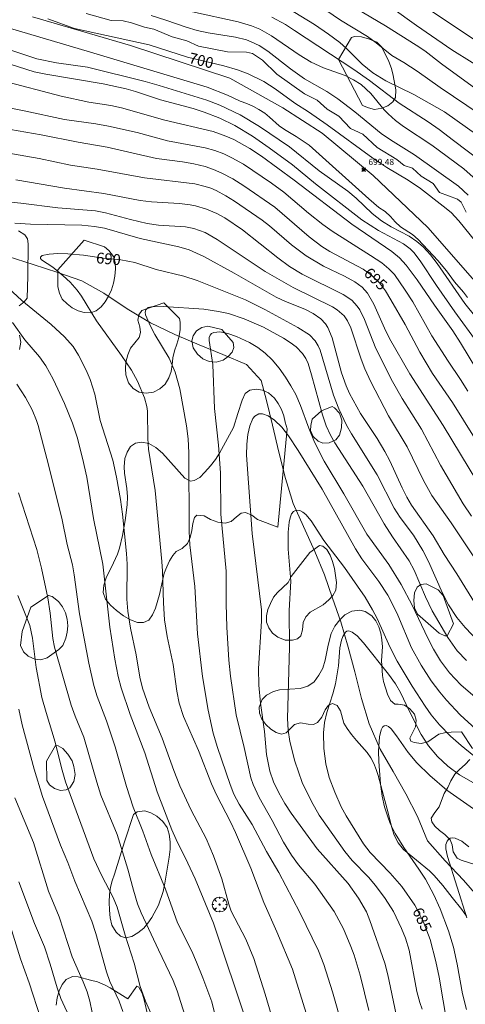
# Model space of a CAD drawing. Units: millimetres. Extents: x 420000 to 421003, y 4488499 to 4489002.
# Drawn here: x 420492 to 420564, y 4488633 to 4488792 of the extents above; entities that cross this region are included whole.
import ezdxf

# ---------------------------------------------------------------- set-up
doc = ezdxf.new("R2010")
doc.units = ezdxf.units.MM
doc.header["$MEASUREMENT"] = 0
doc.layers.get('0').update_dxf_attribs({"lineweight": 9})
for name, color, linetype, lineweight in [('f030026l_camino', 50, 'Continuous', 9), ('f040012l_corrientenatural', 150, 'Continuous', 9), ('f050002l_curvanivel_cgn', 23, 'Continuous', 9), ('f050002l_curvanivel_mae', 213, 'Continuous', 9), ('f050008p_puntocotaterreno', 7, 'Continuous', 9), ('f060140s_arboladourbano', 92, 'Continuous', 9), ('f061013p_arbol', 91, 'Continuous', 9)]:
    doc.layers.add(name, color=color, linetype=linetype, lineweight=lineweight)
doc.styles.get("Standard").update_dxf_attribs({"font": 'arial.ttf'})
doc.styles.add('Style-s7210005_h', font='txt')

# ---------------------------------------------------------------- blocks, each defined once
blk = doc.blocks.new('punto_cota')
at = {"layer": 'f050008p_puntocotaterreno'}
for points in [[(0, 0), (-0.28, 0.28)], [(0, 0), (-0.28, -0.28)], [(0, 0), (0.28, 0.28)], [(0, 0), (0.28, -0.28)]]:
    blk.add_lwpolyline(points, dxfattribs=at)
blk.add_circle((0, 0), 0.25, dxfattribs=at)
blk = doc.blocks.new('arbol')
at = {"color": 0, "linetype": 'Continuous', "lineweight": 0, "flags": 128}
for points in [[(0.96, 0.01), (1.2, 0.04), (1.13, 0.47), (0.89, 0.8), (0.53, 0.53), (0.82, 0.88), (0.48, 1.1), (0.05, 1.18), (0.01, 0.96), (-0.05, 1.18), (-0.48, 1.1), (-0.82, 0.88), (-0.5, 0.53), (-0.86, 0.8), (-1.1, 0.47), (-1.19, 0.04), (-0.94, 0.01)], [(-0.94, 0.01), (-1.19, -0.05), (-1.1, -0.48), (-0.86, -0.8), (-0.5, -0.5), (-0.82, -0.88), (-0.48, -1.12)], [(-0.48, -1.12), (-0.05, -1.19), (0.01, -0.94), (0.05, -1.19), (0.48, -1.12), (0.82, -0.88), (0.53, -0.5), (0.89, -0.8), (1.13, -0.48), (1.2, -0.05), (0.96, 0.01)]]:
    blk.add_lwpolyline(points, dxfattribs=at)
at = {"color": 0, "linetype": 'Continuous', "lineweight": 0, "extrusion": (0, 0, -1)}
for start, end in [(180.0229, 7.5946), (7.2233, 180.0229)]:
    blk.add_arc((0, 0), 0.104, start, end, dxfattribs=at)

msp = doc.modelspace()

# ---------------------------------------------------------------- linework, layer by layer
at = {"layer": 'f030026l_camino'}
for points in [[(420484.04, 4488792.78, 0), (420502.84, 4488787.22, 0), (420522.19, 4488781.41, 0), (420525.5, 4488780.1, 0), (420527.55, 4488779.17, 0), (420528.63, 4488778.78, 0), (420529.69, 4488778.3, 0), (420530.56, 4488777.8, 0), (420531.5, 4488777.2, 0), (420532.29, 4488776.56, 0), (420533.82, 4488775.19, 0), (420534.69, 4488774.56, 0), (420536.59, 4488773.43, 0), (420538.7, 4488772.07, 0), (420548.29, 4488763.37, 0), (420549.95, 4488761.96, 0), (420550.97, 4488761.33, 0), (420551.79, 4488760.54, 0), (420552.58, 4488759.65, 0), (420553.45, 4488758.86, 0), (420555.37, 4488757.64, 0), (420556.29, 4488756.84, 0), (420559.47, 4488753.41, 0), (420560.85, 4488751.77, 0), (420562.16, 4488749.97, 0), (420563.63, 4488748.3, 0), (420564.28, 4488747.47, 0)], [(420493.96, 4488792.78, 0), (420509.8, 4488788.16, 0), (420525.86, 4488782.85, 0), (420534.42, 4488778.1, 0), (420540.79, 4488773.96, 0), (420549.04, 4488767.14, 0), (420557.83, 4488758.75, 0), (420566.94, 4488748.38, 0), (420584.71, 4488722.03, 0), (420595.07, 4488708.58, 0), (420608.24, 4488695.91, 0), (420616.13, 4488688.61, 0), (420616.13, 4488688.61, 0)]]:
    msp.add_polyline3d(points, dxfattribs=at)
at = {"layer": 'f040012l_corrientenatural'}
msp.add_polyline3d([(420490.04, 4488754.08, 688.17), (420494.11, 4488752.79, 687.76), (420498.05, 4488751.5, 687.56), (420501.93, 4488750.13, 687.56), (420505.5, 4488748.18, 687.56), (420509.29, 4488745.64, 687.56), (420513.07, 4488743.37, 686.95), (420516.97, 4488741.49, 686.85), (420520.92, 4488739.8, 686.85), (420524.74, 4488738.24, 686.34), (420528.56, 4488736.62, 686.14), (420530.92, 4488734.04, 686.04), (420531.81, 4488730.82, 685.94), (420532.73, 4488726.82, 685.84), (420533.78, 4488722.51, 685.53), (420534.84, 4488718.26, 685.23), (420536.08, 4488714.21, 685.02), (420537.76, 4488710.5, 685.02), (420539.59, 4488706.47, 685.02), (420541.14, 4488702.69, 684.42), (420542.44, 4488698.9, 684.11), (420543.81, 4488695.12, 684.21), (420544.98, 4488691, 683.6), (420546.03, 4488687.01, 683.3), (420547.15, 4488682.7, 683.3), (420548.39, 4488678.65, 683.1), (420550.15, 4488674.55, 683), (420552.23, 4488670.92, 682.29), (420554.3, 4488667.35, 681.88), (420556.18, 4488663.65, 681.88), (420557.8, 4488659.74, 681.68), (420560.64, 4488656.53, 681.17), (420563.6, 4488653.38, 681.07), (420566.44, 4488650.1, 680.87)], dxfattribs=at)
at = {"layer": 'f050002l_curvanivel_cgn'}
for points in [[(420567.51, 4488787.64, 709), (420555.31, 4488795.82, 709)], [(420539.16, 4488795.34, 706), (420543.74, 4488792.24, 706), (420548.08, 4488789.6, 706), (420549.49, 4488788.58, 706), (420552.02, 4488786.55, 706), (420553.96, 4488785.41, 706), (420556.14, 4488784, 706), (420559.86, 4488781.35, 706), (420568.45, 4488775.53, 706)], [(420544.18, 4488795.34, 707), (420551.02, 4488791.34, 707), (420555.95, 4488788.21, 707), (420557.34, 4488787.27, 707), (420560.06, 4488785.18, 707), (420567.36, 4488779.87, 707)], [(420552.05, 4488794.22, 708), (420556.01, 4488791.36, 708), (420561.74, 4488787.42, 708), (420568.32, 4488783.35, 708)], [(420502.63, 4488793.33, 701), (420506.7, 4488792.18, 701), (420508.62, 4488792.1, 701), (420510, 4488791.81, 701), (420512.07, 4488791.09, 701), (420513.59, 4488790.76, 701), (420516.54, 4488789.56, 701), (420518.9, 4488788.88, 701), (420520.78, 4488788.01, 701), (420525.51, 4488787.14, 701), (420528.53, 4488787.08, 701), (420529.53, 4488786.83, 701), (420531.12, 4488785.77, 701), (420533.46, 4488783.53, 701), (420537.93, 4488780.36, 701), (420539.99, 4488779.3, 701), (420541.6, 4488777.87, 701), (420543.49, 4488776.72, 701), (420545.37, 4488774.72, 701), (420547.34, 4488773.8, 701), (420549.66, 4488771.67, 701), (420552.86, 4488769.75, 701), (420554.03, 4488768.75, 701), (420555.37, 4488768.31, 701), (420556.77, 4488767.02, 701), (420558.69, 4488765.88, 701), (420559.73, 4488764.4, 701), (420562.63, 4488763.33, 701), (420563.25, 4488762.87, 701), (420564.05, 4488761.21, 701)], [(420513.15, 4488792.97, 702), (420515.54, 4488792.24, 702), (420518.79, 4488791.09, 702), (420520.59, 4488790.57, 702), (420522.34, 4488790.19, 702), (420526.77, 4488789.5, 702), (420528.58, 4488789.03, 702), (420529.33, 4488788.75, 702), (420530.6, 4488788.12, 702), (420531.98, 4488787.22, 702), (420535.65, 4488784.37, 702), (420537.92, 4488782.76, 702), (420541.54, 4488780.7, 702), (420543.32, 4488779.54, 702), (420546.06, 4488777.44, 702), (420550.3, 4488773.93, 702), (420551.79, 4488772.89, 702), (420555.67, 4488770.48, 702), (420562.81, 4488765.41, 702), (420564.36, 4488763.98, 702)], [(420519.84, 4488793.58, 703), (420527.21, 4488791.94, 703), (420529.35, 4488791.32, 703), (420530.69, 4488790.76, 703), (420532.57, 4488789.72, 703), (420537.04, 4488786.64, 703), (420539, 4488785.45, 703), (420540.99, 4488784.54, 703), (420544.51, 4488783.27, 703), (420545.85, 4488782.62, 703), (420547.08, 4488781.82, 703), (420548.63, 4488780.41, 703), (420550.79, 4488777.77, 703), (420551.42, 4488777.09, 703), (420552.61, 4488776.01, 703), (420553.92, 4488775.04, 703), (420558.49, 4488772.06, 703), (420563.65, 4488768.25, 703), (420565.63, 4488766.47, 703)], [(420532.62, 4488792.69, 704), (420534.83, 4488791.51, 704), (420536.33, 4488790.57, 704), (420545.91, 4488784.26, 704), (420548.42, 4488782.48, 704), (420553.23, 4488778.81, 704), (420557.9, 4488775.82, 704), (420559.69, 4488774.59, 704), (420561.97, 4488772.78, 704), (420566.64, 4488769.29, 704)], [(420484.21, 4488789.48, 699), (420494.7, 4488785.98, 699), (420497.88, 4488785.34, 699), (420502.87, 4488784.66, 699), (420512.17, 4488782.33, 699), (420514.47, 4488781.68, 699), (420522.14, 4488779.29, 699), (420524.25, 4488778.5, 699), (420527.54, 4488776.92, 699), (420530.68, 4488775.08, 699), (420535.48, 4488771.76, 699), (420540.31, 4488767.92, 699), (420544.92, 4488764.64, 699), (420546.28, 4488763.49, 699), (420548.88, 4488761.03, 699), (420550.35, 4488759.84, 699), (420551.93, 4488758.86, 699), (420554.82, 4488757.34, 699), (420556.05, 4488756.52, 699), (420557.09, 4488755.62, 699), (420558.27, 4488754.33, 699), (420559.35, 4488752.93, 699), (420563.82, 4488746.49, 699), (420567.15, 4488742.33, 699)], [(420485.43, 4488786.69, 698), (420494.26, 4488783.91, 698), (420496.14, 4488783.5, 698), (420505.42, 4488781.93, 698), (420509.14, 4488781.13, 698), (420510.61, 4488780.72, 698), (420514.65, 4488779.38, 698), (420519.95, 4488777.95, 698), (420521.7, 4488777.4, 698), (420524.26, 4488776.42, 698), (420526.69, 4488775.22, 698), (420529.53, 4488773.48, 698), (420532.23, 4488771.64, 698), (420535.98, 4488768.89, 698), (420539.68, 4488765.83, 698), (420547.21, 4488760, 698), (420549.88, 4488758.25, 698), (420553.9, 4488756.12, 698), (420554.97, 4488755.31, 698), (420555.56, 4488754.73, 698), (420556.63, 4488753.38, 698), (420559.26, 4488749.4, 698), (420562.21, 4488745.15, 698), (420565.8, 4488740.19, 698)], [(420489.17, 4488782.46, 697), (420498.6, 4488779.97, 697), (420503.07, 4488779, 697), (420506.66, 4488778.45, 697), (420508.36, 4488778.09, 697), (420515.37, 4488776.08, 697), (420523.18, 4488774.23, 697), (420525.22, 4488773.52, 697), (420526.49, 4488772.94, 697), (420529.09, 4488771.49, 697), (420530.97, 4488770.27, 697), (420536.24, 4488766.4, 697), (420545.55, 4488759.28, 697), (420552.04, 4488754.87, 697), (420553.27, 4488753.85, 697), (420554.37, 4488752.65, 697), (420556.14, 4488750.31, 697), (420558.91, 4488746.2, 697), (420561.89, 4488742.08, 697), (420563.14, 4488740.16, 697), (420568.22, 4488731.68, 697)], [(420488.48, 4488778.39, 696), (420492.63, 4488777.61, 696), (420499.16, 4488776.21, 696), (420504.22, 4488775.49, 696), (420506.28, 4488775.09, 696), (420510.89, 4488774.07, 696), (420515.81, 4488772.77, 696), (420521.9, 4488771.63, 696), (420523.42, 4488771.2, 696), (420524.9, 4488770.65, 696), (420526.19, 4488770.03, 696), (420528.08, 4488768.97, 696), (420532.61, 4488765.94, 696), (420534.61, 4488764.44, 696), (420538.56, 4488761.07, 696), (420540.89, 4488759.23, 696), (420542.38, 4488758.19, 696), (420548.59, 4488754.25, 696), (420550.39, 4488753.03, 696), (420551.55, 4488752.1, 696), (420552.46, 4488751.15, 696), (420554.21, 4488748.66, 696), (420555.4, 4488746.73, 696), (420558.5, 4488741.27, 696), (420561.12, 4488737.18, 696), (420563.13, 4488734.22, 696), (420564.3, 4488732.33, 696)], [(420489.82, 4488770.82, 694), (420495.08, 4488769.89, 694), (420500.14, 4488768.84, 694), (420504.42, 4488768.18, 694), (420512.06, 4488766.8, 694), (420520.2, 4488765.78, 694), (420521.89, 4488765.38, 694), (420522.77, 4488765.08, 694), (420523.67, 4488764.71, 694), (420525.24, 4488763.89, 694), (420526.6, 4488763.03, 694), (420531.07, 4488759.93, 694), (420532.26, 4488759, 694), (420535.83, 4488755.95, 694), (420538.2, 4488754.2, 694), (420541.01, 4488752.54, 694), (420544.37, 4488750.91, 694), (420546.03, 4488750.01, 694), (420547.24, 4488749.11, 694), (420548.09, 4488748.18, 694), (420549.14, 4488746.4, 694), (420550.85, 4488742.51, 694), (420551.68, 4488740.86, 694), (420554.94, 4488735.13, 694), (420560.32, 4488726.79, 694), (420568.59, 4488713.19, 694)], [(420491.3, 4488766.47, 693), (420499.16, 4488765.09, 693), (420505.49, 4488764.24, 693), (420511.35, 4488763.14, 693), (420513.23, 4488762.92, 693), (420517.74, 4488762.64, 693), (420519.43, 4488762.44, 693), (420520.33, 4488762.26, 693), (420522.09, 4488761.73, 693), (420523.78, 4488761, 693), (420525.03, 4488760.31, 693), (420527.91, 4488758.36, 693), (420533.6, 4488753.84, 693), (420535.49, 4488752.47, 693), (420537.55, 4488751.24, 693), (420544.18, 4488747.96, 693), (420545.55, 4488747.02, 693), (420546.45, 4488746.06, 693), (420546.86, 4488745.46, 693), (420547.64, 4488743.89, 693), (420549.46, 4488739.2, 693), (420552.12, 4488733.92, 693), (420553.72, 4488731.14, 693), (420556.85, 4488726.22, 693), (420559.87, 4488720.36, 693), (420563.56, 4488714.15, 693), (420564.91, 4488712.18, 693)], [(420487.29, 4488763.16, 692), (420492.12, 4488762.71, 692), (420498.06, 4488761.92, 692), (420504.16, 4488761.44, 692), (420505.78, 4488761.12, 692), (420509.82, 4488760.03, 692), (420512.49, 4488759.4, 692), (420514.36, 4488759.14, 692), (420518.72, 4488758.88, 692), (420520.03, 4488758.61, 692), (420521.88, 4488757.93, 692), (420523.83, 4488756.83, 692), (420531.55, 4488751.64, 692), (420536.1, 4488749.07, 692), (420542.47, 4488745.94, 692), (420543.2, 4488745.48, 692), (420544.32, 4488744.49, 692), (420544.87, 4488743.7, 692), (420545.4, 4488742.55, 692), (420547.06, 4488737.52, 692), (420547.67, 4488735.95, 692), (420548.62, 4488733.85, 692), (420551.47, 4488728.34, 692), (420554.52, 4488723.33, 692), (420557.16, 4488717.91, 692), (420558.52, 4488715.49, 692), (420561.59, 4488711.08, 692), (420566.27, 4488704.11, 692)], [(420491.14, 4488759.46, 691), (420493.67, 4488759.32, 691), (420501.95, 4488759.11, 691), (420504, 4488758.92, 691), (420505.61, 4488758.63, 691), (420511.4, 4488756.98, 691), (420517.63, 4488755.65, 691), (420519.31, 4488755.13, 691), (420521.64, 4488754.05, 691), (420526.54, 4488751.4, 691), (420533.32, 4488747.51, 691), (420534.88, 4488746.8, 691), (420537.98, 4488745.56, 691), (420539.35, 4488744.85, 691), (420540.56, 4488743.99, 691), (420541.3, 4488743.21, 691), (420541.7, 4488742.61, 691), (420542.39, 4488740.94, 691), (420543.92, 4488735.29, 691), (420544.66, 4488733.21, 691), (420545.2, 4488731.94, 691), (420546.99, 4488728.72, 691), (420549.67, 4488724.7, 691), (420550.92, 4488722.62, 691), (420551.72, 4488721.11, 691), (420553.68, 4488716.73, 691), (420554.45, 4488715.22, 691), (420555.21, 4488713.95, 691), (420558.71, 4488708.96, 691), (420560.47, 4488705.96, 691), (420562.54, 4488702.87, 691), (420565.79, 4488697.53, 691)], [(420532.53, 4488631.69, 691), (420531.58, 4488635.01, 691), (420529.75, 4488640.73, 691), (420528.47, 4488643.84, 691), (420526.08, 4488648.4, 691), (420525.68, 4488649.5, 691), (420524.57, 4488653.6, 691), (420523.25, 4488657.29, 691), (420522.04, 4488660.09, 691), (420519.62, 4488664.71, 691), (420517.76, 4488668.64, 691), (420516.8, 4488671.1, 691), (420514.94, 4488676.33, 691), (420512.81, 4488681.33, 691), (420511.76, 4488684.37, 691), (420511.33, 4488686.16, 691), (420510.75, 4488689.74, 691), (420509.83, 4488694.08, 691), (420509.37, 4488696.83, 691), (420509.22, 4488698.73, 691), (420509.25, 4488704.38, 691), (420509.19, 4488706.11, 691), (420508.51, 4488712.49, 691), (420508.18, 4488714.87, 691), (420507.55, 4488718.46, 691), (420506.94, 4488721.21, 691), (420504.92, 4488727.58, 691), (420504.05, 4488731.85, 691), (420503.32, 4488734.2, 691), (420502.65, 4488735.73, 691), (420501.41, 4488738.17, 691), (420500.54, 4488739.52, 691), (420499.14, 4488741.11, 691), (420497.02, 4488743.1, 691), (420492.25, 4488746.97, 691), (420487.86, 4488750.99, 691)], [(420544.09, 4488629.47, 689), (420542.47, 4488635.35, 689), (420541.06, 4488639.75, 689), (420540.16, 4488641.97, 689), (420537.16, 4488648.16, 689), (420533.76, 4488654.65, 689), (420531.8, 4488658.02, 689), (420529.45, 4488662.37, 689), (420527.35, 4488665.68, 689), (420526.53, 4488667.26, 689), (420525.91, 4488668.82, 689), (420523.89, 4488674.8, 689), (420523.19, 4488677.12, 689), (420522.36, 4488680.83, 689), (420521.45, 4488686.26, 689), (420520.66, 4488693.14, 689), (420520.23, 4488700.8, 689), (420519.4, 4488707.55, 689), (420519.29, 4488709.69, 689), (420519.24, 4488722.4, 689), (420519.13, 4488724.66, 689), (420518.87, 4488726.76, 689), (420517.76, 4488732.69, 689), (420517.03, 4488735.4, 689), (420516.08, 4488737.68, 689), (420513.73, 4488741.48, 689), (420513.02, 4488742.83, 689), (420512.26, 4488744.64, 689), (420512.2, 4488745.1, 689), (420512.28, 4488745.47, 689), (420512.69, 4488745.82, 689), (420513.19, 4488745.96, 689), (420515.16, 4488745.98, 689), (420521.67, 4488745.55, 689), (420524.01, 4488745.22, 689), (420525.67, 4488744.85, 689), (420528.16, 4488744.03, 689), (420531.29, 4488742.64, 689), (420534.51, 4488740.9, 689), (420535.63, 4488740.21, 689), (420536.57, 4488739.5, 689), (420537.6, 4488738.44, 689), (420538.12, 4488737.61, 689), (420538.49, 4488736.78, 689), (420539.06, 4488734.99, 689), (420540.81, 4488728.52, 689), (420541.45, 4488726.71, 689), (420542.13, 4488725.22, 689), (420542.81, 4488724.01, 689), (420547.34, 4488716.97, 689), (420550.78, 4488710.94, 689), (420552.14, 4488708.83, 689), (420554.84, 4488704.95, 689), (420555.66, 4488703.43, 689), (420557.45, 4488699.15, 689), (420558.56, 4488696.87, 689), (420561.08, 4488692.54, 689), (420562.6, 4488690.39, 689), (420564.1, 4488688.83, 689)], [(420528.71, 4488630.01, 692), (420523.2, 4488646.46, 692), (420520.28, 4488653.6, 692), (420519.1, 4488656.14, 692), (420517.17, 4488659.97, 692), (420516.49, 4488661.53, 692), (420514.13, 4488667.64, 692), (420512.11, 4488673.97, 692), (420509.78, 4488680.12, 692), (420508.33, 4488684.46, 692), (420507.84, 4488686.28, 692), (420507.28, 4488689.05, 692), (420506.49, 4488694.22, 692), (420505.32, 4488704.4, 692), (420503.86, 4488711.78, 692), (420502.76, 4488718.46, 692), (420502.06, 4488721.54, 692), (420501.18, 4488724.89, 692), (420500.42, 4488727.19, 692), (420499.17, 4488730.33, 692), (420497.34, 4488734.28, 692), (420496.12, 4488736.42, 692), (420495.09, 4488737.86, 692), (420492.75, 4488740.6, 692), (420490.74, 4488743.44, 692)], [(420548.31, 4488632.35, 688), (420546.92, 4488638.07, 688), (420545.95, 4488641.28, 688), (420545.43, 4488642.68, 688), (420544.21, 4488645.52, 688), (420542.71, 4488648.31, 688), (420539.6, 4488652.72, 688), (420536.98, 4488655.89, 688), (420535.82, 4488657.42, 688), (420534.53, 4488659.54, 688), (420532.7, 4488663.02, 688), (420530.58, 4488666.74, 688), (420529.63, 4488668.84, 688), (420529.28, 4488669.9, 688), (420528.19, 4488674.8, 688), (420526.88, 4488680.08, 688), (420525.95, 4488686.31, 688), (420525.68, 4488688.88, 688), (420525.37, 4488694.21, 688), (420525.27, 4488698.01, 688), (420525.26, 4488703.29, 688), (420524.41, 4488712.47, 688), (420524.35, 4488719.13, 688), (420524.02, 4488723.59, 688), (420523.36, 4488729.52, 688), (420523.09, 4488736.63, 688), (420522.54, 4488740.49, 688), (420522.55, 4488740.99, 688), (420522.68, 4488741.4, 688), (420522.92, 4488741.65, 688), (420523.28, 4488741.82, 688), (420524.23, 4488741.9, 688), (420525.53, 4488741.64, 688), (420526.95, 4488741.15, 688), (420529.05, 4488740.2, 688), (420530.38, 4488739.4, 688), (420531.55, 4488738.49, 688), (420532.69, 4488737.37, 688), (420533.83, 4488736.02, 688), (420534.87, 4488734.59, 688), (420535.74, 4488733.21, 688), (420536.52, 4488731.78, 688), (420537.3, 4488730.03, 688), (420538.62, 4488726.37, 688), (420539.53, 4488724.09, 688), (420541.1, 4488721.05, 688), (420544.26, 4488715.75, 688), (420547.97, 4488709.27, 688), (420551.55, 4488704.33, 688), (420553.55, 4488701.13, 688), (420555.33, 4488697.81, 688), (420557.83, 4488692.45, 688), (420558.76, 4488690.68, 688), (420559.87, 4488688.78, 688), (420561.36, 4488686.86, 688), (420563.2, 4488684.95, 688), (420567.41, 4488681.24, 688)], [(420523.4, 4488631.98, 693), (420522.94, 4488633.72, 693), (420521.52, 4488637.61, 693), (420520.5, 4488640.13, 693), (420519.7, 4488641.91, 693), (420517.41, 4488646.51, 693), (420515.48, 4488651.92, 693), (420513.17, 4488657.53, 693), (420511.82, 4488661.31, 693), (420510.26, 4488665.16, 693), (420509.17, 4488668.51, 693), (420507.35, 4488674.94, 693), (420505.92, 4488679.09, 693), (420504.42, 4488683.04, 693), (420503.89, 4488684.79, 693), (420503.06, 4488688.42, 693), (420501.56, 4488696.37, 693), (420500.74, 4488702.68, 693), (420500.43, 4488704.32, 693), (420499.6, 4488707.56, 693), (420498.7, 4488711.83, 693), (420496.31, 4488721.45, 693), (420494.89, 4488726.81, 693), (420494.63, 4488727.61, 693), (420493.91, 4488729.31, 693), (420492.86, 4488731.31, 693), (420491.45, 4488733.46, 693)], [(420552.71, 4488631.7, 687), (420551.4, 4488638.13, 687), (420550.89, 4488639.98, 687), (420548.48, 4488646.89, 687), (420547.93, 4488648.26, 687), (420546.67, 4488650.47, 687), (420544.97, 4488652.85, 687), (420539.97, 4488658.45, 687), (420535.76, 4488664.22, 687), (420534.75, 4488665.76, 687), (420533.77, 4488667.47, 687), (420532.93, 4488669.24, 687), (420532.3, 4488671, 687), (420531.78, 4488673.68, 687), (420531.44, 4488677.38, 687), (420530.81, 4488681.99, 687), (420530.53, 4488684.86, 687), (420530.5, 4488687.57, 687), (420530.97, 4488695.18, 687), (420530.97, 4488697.05, 687), (420529.45, 4488709.36, 687), (420528.55, 4488722.02, 687), (420528.62, 4488723.77, 687), (420528.78, 4488725.34, 687), (420529.07, 4488726.75, 687), (420529.57, 4488727.9, 687), (420529.9, 4488728.3, 687), (420530.55, 4488728.68, 687), (420531.14, 4488728.69, 687), (420532.05, 4488728.35, 687), (420533.07, 4488727.66, 687), (420534.24, 4488726.5, 687), (420535.33, 4488725.13, 687), (420536.88, 4488722.77, 687), (420540.76, 4488716.53, 687), (420546.14, 4488706.87, 687), (420547.19, 4488705.24, 687), (420549.92, 4488701.59, 687), (420551.36, 4488699.42, 687), (420552.04, 4488698.18, 687), (420553.01, 4488696.15, 687), (420555.21, 4488690.91, 687), (420556.76, 4488688.12, 687), (420558.38, 4488685.57, 687), (420559.78, 4488683.72, 687), (420560.85, 4488682.45, 687), (420563.09, 4488680.1, 687), (420567.5, 4488676.02, 687)], [(420518.86, 4488630.75, 694), (420517.33, 4488635.53, 694), (420516.7, 4488637.2, 694), (420514.33, 4488642.13, 694), (420511.55, 4488648.14, 694), (420510.96, 4488649.59, 694), (420510.28, 4488651.76, 694), (420509.4, 4488655.14, 694), (420507.65, 4488660.76, 694), (420505.02, 4488667.11, 694), (420504.35, 4488669.21, 694), (420502.29, 4488676.48, 694), (420500.88, 4488679.86, 694), (420500.25, 4488681.65, 694), (420497.54, 4488690.99, 694), (420497.27, 4488692.43, 694), (420496.82, 4488696.48, 694), (420496.45, 4488698.97, 694), (420495.44, 4488703.75, 694), (420494.7, 4488706.76, 694), (420491.73, 4488715.92, 694)], [(420556.93, 4488632.55, 686), (420556.53, 4488633.65, 686), (420556.06, 4488635.43, 686), (420554.83, 4488642.09, 686), (420554.24, 4488644.02, 686), (420553.61, 4488645.59, 686), (420552.29, 4488648.34, 686), (420550.97, 4488650.44, 686), (420549.39, 4488652.52, 686), (420548.28, 4488653.85, 686), (420545.64, 4488656.57, 686), (420544.42, 4488657.99, 686), (420540.31, 4488663.87, 686), (420539.04, 4488666.11, 686), (420537.57, 4488669.15, 686), (420536.34, 4488672.59, 686), (420535.53, 4488675.75, 686), (420535.27, 4488677.6, 686), (420535.17, 4488679.47, 686), (420535.48, 4488691.03, 686), (420535.44, 4488696.94, 686), (420535.7, 4488701.66, 686), (420535.29, 4488706.8, 686), (420535.26, 4488709.55, 686), (420535.42, 4488711.2, 686), (420535.59, 4488711.91, 686), (420535.85, 4488712.53, 686), (420536.17, 4488712.92, 686), (420536.58, 4488713.14, 686), (420537.16, 4488713.08, 686), (420537.66, 4488712.82, 686), (420538.16, 4488712.42, 686), (420539.01, 4488711.42, 686), (420541.03, 4488708.22, 686), (420544.36, 4488703.87, 686), (420547.7, 4488699.05, 686), (420548.91, 4488697.05, 686), (420549.66, 4488695.63, 686), (420551.69, 4488691.07, 686), (420552.9, 4488688.77, 686), (420555.34, 4488684.69, 686), (420557.42, 4488681.48, 686), (420558.41, 4488680.06, 686), (420559.73, 4488678.49, 686), (420561.52, 4488676.66, 686), (420563.21, 4488675.13, 686), (420565.29, 4488673.47, 686)], [(420508.56, 4488632.18, 696), (420507.96, 4488633.85, 696), (420506.48, 4488637.05, 696), (420505.92, 4488638.57, 696), (420504.24, 4488644.79, 696), (420503.57, 4488646.78, 696), (420500.81, 4488653.2, 696), (420499.68, 4488656.23, 696), (420498.53, 4488659.02, 696), (420495.59, 4488666.88, 696), (420494.26, 4488671.31, 696), (420492.32, 4488678.49, 696), (420491.77, 4488680.98, 696)], [(420564.08, 4488632.53, 684), (420563.43, 4488635.06, 684), (420562.6, 4488639.83, 684), (420562, 4488642.56, 684), (420561.21, 4488645.2, 684), (420559.85, 4488648.77, 684), (420558.83, 4488651.03, 684), (420557.45, 4488653.55, 684), (420556.42, 4488655.16, 684), (420553.98, 4488658.67, 684), (420552.57, 4488660.9, 684), (420551.78, 4488662.53, 684), (420551.32, 4488663.79, 684), (420550.86, 4488665.25, 684), (420550.48, 4488666.97, 684), (420550.21, 4488668.94, 684), (420549.93, 4488672.56, 684), (420549.9, 4488674.22, 684), (420550.04, 4488676.51, 684), (420550.3, 4488677.66, 684), (420550.51, 4488678.07, 684), (420550.78, 4488678.32, 684), (420551.12, 4488678.36, 684), (420551.51, 4488678.17, 684), (420551.92, 4488677.8, 684), (420552.79, 4488676.7, 684), (420554.66, 4488673.99, 684), (420556.07, 4488672.35, 684), (420558.15, 4488670.27, 684), (420560.93, 4488667.91, 684), (420571.01, 4488660.88, 684)], [(420490.31, 4488577.97, 697), (420493.85, 4488583.99, 697), (420496.74, 4488588.37, 697), (420500.11, 4488594.34, 697), (420501.32, 4488596.66, 697), (420503, 4488600.42, 697), (420504.82, 4488605.51, 697), (420505.7, 4488608.73, 697), (420506.08, 4488611.68, 697), (420506.16, 4488613.84, 697), (420506.12, 4488617.17, 697), (420505.63, 4488623.89, 697), (420505.32, 4488625.56, 697), (420503.99, 4488630.22, 697), (420503.25, 4488633.85, 697), (420502.82, 4488635.34, 697), (420502.19, 4488636.99, 697), (420500.41, 4488641, 697), (420498.27, 4488647.46, 697), (420496.59, 4488651.59, 697), (420494.17, 4488659.48, 697), (420491.13, 4488666.68, 697)], [(420564.16, 4488647.29, 683), (420561, 4488657.2, 683), (420560.73, 4488658.47, 683), (420560.77, 4488659.12, 683), (420560.95, 4488659.66, 683), (420561.16, 4488659.97, 683), (420561.43, 4488660.17, 683), (420561.79, 4488660.23, 683), (420562.26, 4488660.17, 683), (420563.34, 4488659.67, 683), (420564.46, 4488658.79, 683)], [(420486.82, 4488581.31, 698), (420496.31, 4488594.76, 698), (420497.26, 4488596.27, 698), (420498.1, 4488597.98, 698), (420498.54, 4488599.26, 698), (420499.51, 4488603.2, 698), (420500.04, 4488606.08, 698), (420500.33, 4488608.64, 698), (420500.88, 4488615.81, 698), (420501.48, 4488621.1, 698), (420501.6, 4488622.86, 698), (420501.58, 4488624.5, 698), (420501.43, 4488626.02, 698), (420501.1, 4488627.9, 698), (420500.72, 4488629.3, 698), (420500.22, 4488630.66, 698), (420498.58, 4488634.28, 698), (420497.97, 4488636, 698), (420496.86, 4488639.83, 698), (420495.94, 4488642.65, 698), (420494.3, 4488646.38, 698), (420491.79, 4488653.1, 698)], [(420491.33, 4488595.03, 699), (420492.49, 4488597.43, 699), (420493.55, 4488600.12, 699), (420494.51, 4488603.02, 699), (420495.23, 4488605.73, 699), (420495.56, 4488608.09, 699), (420495.72, 4488612.03, 699), (420496.13, 4488618.01, 699), (420496.77, 4488623.38, 699), (420496.7, 4488625.33, 699), (420496.46, 4488626.7, 699), (420495.34, 4488631, 699), (420493.47, 4488636.81, 699), (420492.05, 4488640.69, 699), (420489.69, 4488648.33, 699)]]:
    msp.add_polyline3d(points, dxfattribs=at)
at = {"layer": 'f050002l_curvanivel_mae'}
for points in [[(420534.16, 4488794.83, 705), (420539.53, 4488791.51, 705), (420541.78, 4488789.98, 705), (420543.61, 4488788.62, 705), (420544.73, 4488787.63, 705), (420547.22, 4488785.13, 705), (420548.96, 4488783.73, 705), (420551.04, 4488782.46, 705), (420555.61, 4488780.24, 705), (420560.52, 4488777.41, 705), (420565.94, 4488773.62, 705)], [(420496.44, 4488792.43, 700), (420500.76, 4488790.9, 700), (420512.84, 4488788.25, 700), (420519.01, 4488786.27, 700), (420524.88, 4488784.84, 700), (420527.09, 4488784.19, 700), (420528.84, 4488783.58, 700), (420531.38, 4488782.31, 700), (420533.21, 4488781.14, 700), (420536.36, 4488778.84, 700), (420538.58, 4488777.41, 700), (420541.56, 4488775.35, 700), (420548.96, 4488769.95, 700), (420551.21, 4488768.46, 700), (420554.68, 4488766.38, 700), (420556.66, 4488765.07, 700), (420560.34, 4488762.22, 700), (420561.59, 4488761.16, 700), (420562.84, 4488759.83, 700), (420565.59, 4488756.43, 700)], [(420489.19, 4488774.78, 695), (420495.4, 4488773.72, 695), (420501.35, 4488772.55, 695), (420506.04, 4488771.73, 695), (420514.03, 4488769.88, 695), (420518.19, 4488769.38, 695), (420520.06, 4488769.05, 695), (420521.9, 4488768.58, 695), (420523.2, 4488768.13, 695), (420524.55, 4488767.54, 695), (420526.37, 4488766.61, 695), (420528.15, 4488765.49, 695), (420533.12, 4488762.06, 695), (420538.67, 4488757.26, 695), (420540.71, 4488755.71, 695), (420542.02, 4488754.88, 695), (420547.41, 4488752.01, 695), (420548.82, 4488751.02, 695), (420550.05, 4488749.85, 695), (420550.99, 4488748.55, 695), (420551.89, 4488747.06, 695), (420554.16, 4488743.09, 695), (420556.56, 4488738.64, 695), (420558.62, 4488735.19, 695), (420561.83, 4488730.53, 695), (420565.4, 4488724.79, 695)], [(420538.2, 4488631.93, 690), (420535.99, 4488639.01, 690), (420533.45, 4488645.05, 690), (420531.33, 4488649.8, 690), (420529.25, 4488655.35, 690), (420526.78, 4488661.1, 690), (420525.97, 4488662.83, 690), (420523.69, 4488667.18, 690), (420522.9, 4488668.93, 690), (420520.81, 4488674.3, 690), (420518.4, 4488679.79, 690), (420517.67, 4488681.98, 690), (420517.28, 4488683.91, 690), (420516.73, 4488688.21, 690), (420515.73, 4488692.75, 690), (420515.31, 4488695.44, 690), (420515.13, 4488698.14, 690), (420515, 4488703.28, 690), (420514.88, 4488704.83, 690), (420513.8, 4488716.31, 690), (420512.74, 4488722.96, 690), (420512.64, 4488724.68, 690), (420512.56, 4488729.1, 690), (420512.45, 4488729.85, 690), (420512.09, 4488731.25, 690), (420510.95, 4488733.94, 690), (420509.98, 4488735.71, 690), (420508.38, 4488738.08, 690), (420504.32, 4488743.67, 690), (420501.89, 4488747.67, 690), (420501.22, 4488748.62, 690), (420500.05, 4488749.95, 690), (420498.95, 4488750.98, 690), (420497.25, 4488752.34, 690), (420495.45, 4488753.55, 690), (420495.29, 4488753.77, 690), (420495.28, 4488753.99, 690), (420495.54, 4488754.23, 690), (420496.69, 4488754.47, 690), (420498.08, 4488754.54, 690), (420499.67, 4488754.51, 690), (420502.22, 4488754.28, 690), (420505.39, 4488753.78, 690), (420508.26, 4488753.53, 690), (420510.53, 4488753.08, 690), (420513.97, 4488751.99, 690), (420518.45, 4488750.92, 690), (420520.61, 4488750.18, 690), (420528.4, 4488747.07, 690), (420531.52, 4488745.51, 690), (420536.84, 4488742.61, 690), (420538.71, 4488741.41, 690), (420539.63, 4488740.48, 690), (420540.15, 4488739.64, 690), (420540.43, 4488738.95, 690), (420542.6, 4488731.7, 690), (420543.48, 4488729.46, 690), (420544.71, 4488726.87, 690), (420545.53, 4488725.43, 690), (420549.64, 4488718.82, 690), (420552.4, 4488713.42, 690), (420553.39, 4488711.92, 690), (420555.52, 4488709.06, 690), (420557.06, 4488706.61, 690), (420557.97, 4488704.86, 690), (420560.23, 4488699.71, 690), (420561.19, 4488697.82, 690), (420562.54, 4488695.82, 690), (420563.89, 4488694.19, 690), (420568.25, 4488689.62, 690)], [(420513.7, 4488630.59, 695), (420512.23, 4488633.88, 695), (420511.36, 4488636.24, 695), (420510.4, 4488639.98, 695), (420508.94, 4488644.49, 695), (420507.67, 4488649.05, 695), (420507.02, 4488650.57, 695), (420505.12, 4488654.2, 695), (420503.89, 4488656.82, 695), (420499.32, 4488669.24, 695), (420498.68, 4488671.5, 695), (420497.67, 4488675.65, 695), (420496.17, 4488680.43, 695), (420495.5, 4488682.9, 695), (420494.55, 4488687.7, 695), (420494.01, 4488692.46, 695), (420493.53, 4488694.52, 695), (420491.64, 4488699.36, 695)], [(420560.95, 4488630.08, 685), (420559.7, 4488637.72, 685), (420559.16, 4488640.27, 685), (420558.24, 4488643.79, 685), (420557.14, 4488646.59, 685), (420556.47, 4488648.03, 685), (420555.74, 4488649.34, 685), (420553.65, 4488652.39, 685), (420551.77, 4488654.54, 685), (420548.51, 4488657.88, 685), (420547.48, 4488659.27, 685), (420544.68, 4488663.76, 685), (420543.87, 4488665.21, 685), (420542.8, 4488667.62, 685), (420541.93, 4488669.97, 685), (420541.37, 4488672.19, 685), (420541.06, 4488674.64, 685), (420540.98, 4488677.18, 685), (420541.13, 4488678.83, 685), (420541.53, 4488680.48, 685), (420542.52, 4488683.47, 685), (420542.92, 4488685.06, 685), (420543.4, 4488687.98, 685), (420543.64, 4488690.9, 685), (420543.91, 4488692.16, 685), (420544.1, 4488692.7, 685), (420544.54, 4488693.43, 685), (420544.78, 4488693.61, 685), (420545.1, 4488693.66, 685), (420545.65, 4488693.45, 685), (420546.42, 4488692.84, 685), (420547.45, 4488691.71, 685), (420551.48, 4488686.66, 685), (420552.63, 4488685.07, 685), (420553.44, 4488683.68, 685), (420554.84, 4488680.71, 685), (420556.79, 4488676.88, 685), (420557.97, 4488675.06, 685), (420559.41, 4488673.37, 685), (420561.08, 4488671.81, 685), (420562.98, 4488670.4, 685), (420565.14, 4488669.13, 685)]]:
    msp.add_polyline3d(points, dxfattribs=at)
at = {"layer": 'f060140s_arboladourbano'}
for points in [[(420543.42, 4488785.86, 0), (420545.5, 4488789.45, 0), (420546.02, 4488789.58, 0), (420547.12, 4488789.53, 0), (420548.4, 4488789.17, 0), (420549.6, 4488788.69, 0), (420550.41, 4488787.87, 0), (420551.53, 4488785.56, 0), (420551.96, 4488784.41, 0), (420552.25, 4488783.3, 0), (420552.68, 4488780.98, 0), (420552.6, 4488779.76, 0), (420552.21, 4488779.06, 0), (420551.38, 4488778.38, 0), (420550.4, 4488778, 0), (420549.24, 4488777.83, 0), (420548.26, 4488778.1, 0), (420547.29, 4488778.46, 0)], [(420502.32, 4488756.71, 0), (420505.61, 4488755.66, 0), (420506.31, 4488755.07, 0), (420507.08, 4488754.09, 0), (420507.33, 4488753.13, 0), (420507.37, 4488752.06, 0), (420507.26, 4488750.92, 0), (420507.05, 4488749.77, 0), (420506.74, 4488748.7, 0), (420506.28, 4488747.68, 0), (420505.72, 4488746.75, 0), (420505.09, 4488745.97, 0), (420504.25, 4488745.28, 0), (420503.37, 4488744.99, 0), (420502.35, 4488745.04, 0), (420501.36, 4488745.31, 0), (420500.41, 4488745.79, 0), (420499.56, 4488746.41, 0), (420498.8, 4488747.2, 0), (420498.33, 4488748.13, 0), (420498.09, 4488749.17, 0), (420498.09, 4488751.91, 0)], [(420515.2, 4488746.58, 0), (420517.74, 4488744.06, 0), (420517.85, 4488743.46, 0), (420517.86, 4488742.21, 0), (420517.64, 4488741.02, 0), (420517.31, 4488739.91, 0), (420516.9, 4488738.84, 0), (420516.63, 4488737.7, 0), (420516.56, 4488736.57, 0), (420516.4, 4488735.49, 0), (420516.03, 4488734.48, 0), (420515.4, 4488733.49, 0), (420514.56, 4488732.71, 0), (420513.53, 4488732.17, 0), (420512.36, 4488732.01, 0), (420511.21, 4488732.19, 0), (420510.23, 4488732.75, 0), (420509.47, 4488733.68, 0), (420509.06, 4488734.95, 0), (420508.99, 4488735.98, 0), (420509.07, 4488737, 0), (420509.36, 4488738.22, 0), (420509.8, 4488739.28, 0), (420511.22, 4488741.01, 0), (420511.45, 4488741.83, 0), (420511.32, 4488742.7, 0), (420511.01, 4488743.8, 0), (420511.16, 4488744.66, 0), (420511.63, 4488745.37, 0)], [(420524.59, 4488742.31, 0), (420526.4, 4488740.18, 0), (420526.52, 4488739.38, 0), (420526.25, 4488738.65, 0), (420525.61, 4488737.91, 0), (420524.78, 4488737.32, 0), (420523.63, 4488737.03, 0), (420522.52, 4488737.1, 0), (420521.51, 4488737.58, 0), (420520.62, 4488738.32, 0), (420519.96, 4488739.32, 0), (420519.74, 4488740.45, 0), (420519.92, 4488741.27, 0), (420520.47, 4488742.08, 0), (420521.35, 4488742.6, 0), (420522.31, 4488742.85, 0)], [(420533.6, 4488710.37, 0), (420530.34, 4488711.62, 0), (420529.42, 4488712.34, 0), (420528.38, 4488712.77, 0), (420527.68, 4488712.64, 0), (420526.93, 4488712.04, 0), (420526.07, 4488711.28, 0), (420525.1, 4488711.03, 0), (420523.91, 4488711.16, 0), (420522.75, 4488711.61, 0), (420521.7, 4488712.21, 0), (420520.53, 4488712.31, 0), (420520.17, 4488711.94, 0), (420519.87, 4488710.99, 0), (420519.7, 4488709.83, 0), (420519.44, 4488708.7, 0), (420519.04, 4488707.75, 0), (420518.18, 4488706.92, 0), (420517.2, 4488706.45, 0), (420516.68, 4488705.82, 0), (420516.13, 4488704.96, 0), (420515.66, 4488703.99, 0), (420515.26, 4488702.93, 0), (420514.52, 4488699.51, 0), (420513.86, 4488697.28, 0), (420513.39, 4488696.25, 0), (420512.76, 4488695.39, 0), (420511.93, 4488694.98, 0), (420510.93, 4488695, 0), (420509.84, 4488695.4, 0), (420508.7, 4488696.08, 0), (420507.58, 4488696.93, 0), (420506.57, 4488697.81, 0), (420505.78, 4488698.78, 0), (420505.42, 4488699.85, 0), (420505.49, 4488700.99, 0), (420505.88, 4488702.18, 0), (420507.09, 4488704.63, 0), (420507.69, 4488706.01, 0), (420508.02, 4488706.98, 0), (420508.5, 4488709.05, 0), (420508.93, 4488711.47, 0), (420509.26, 4488713.99, 0), (420509.32, 4488715.29, 0), (420509.22, 4488716.64, 0), (420508.87, 4488719.08, 0), (420508.79, 4488720.13, 0), (420508.91, 4488721.48, 0), (420509.29, 4488722.51, 0), (420509.84, 4488723.41, 0), (420510.64, 4488723.96, 0), (420511.65, 4488724.11, 0), (420512.77, 4488723.89, 0), (420513.9, 4488723.26, 0), (420515.01, 4488722.33, 0), (420518.61, 4488718.31, 0), (420519.49, 4488717.83, 0), (420520.09, 4488717.89, 0), (420521.01, 4488718.4, 0), (420521.85, 4488719.28, 0), (420522.72, 4488720.28, 0), (420523.52, 4488721.29, 0), (420524.19, 4488722.33, 0), (420526.45, 4488726.46, 0), (420527.16, 4488728.75, 0), (420527.88, 4488730.89, 0), (420528.35, 4488731.96, 0), (420529.11, 4488732.52, 0), (420530.1, 4488732.66, 0), (420531.16, 4488732.5, 0), (420532.12, 4488732.09, 0), (420533.09, 4488731.18, 0), (420533.69, 4488730.34, 0), (420534.21, 4488729.39, 0), (420534.56, 4488728.33, 0), (420534.78, 4488727.32, 0), (420535.1, 4488726.25, 0)], [(420540.66, 4488729.15, 691.99), (420542.37, 4488729.87, 691.99), (420542.79, 4488729.63, 691.99), (420543.58, 4488728.77, 691.99), (420543.95, 4488727.67, 691.99), (420543.9, 4488726.44, 691.99), (420543.57, 4488725.21, 691.99), (420542.97, 4488724.49, 691.99), (420541.93, 4488723.98, 691.99), (420540.9, 4488723.94, 691.99), (420540.15, 4488724.25, 691.99), (420539.3, 4488725.01, 691.99), (420538.88, 4488726, 691.99), (420538.95, 4488726.77, 691.99), (420539.14, 4488727.79, 691.99)], [(420538.81, 4488706.29, 0), (420540.32, 4488707.42, 0), (420540.91, 4488707.33, 0), (420541.51, 4488706.77, 0), (420542.06, 4488705.87, 0), (420542.47, 4488704.82, 0), (420542.75, 4488703.73, 0), (420543.09, 4488701.47, 0), (420542.99, 4488700.22, 0), (420542.52, 4488699.36, 0), (420541.83, 4488698.63, 0), (420540.95, 4488697.83, 0), (420538.84, 4488696.65, 0), (420538.16, 4488695.91, 0), (420537.72, 4488694.98, 0), (420537.59, 4488693.82, 0), (420537.31, 4488692.83, 0), (420536.78, 4488692.36, 0), (420536, 4488692.14, 0), (420534.81, 4488692.11, 0), (420533.6, 4488692.6, 0), (420532.76, 4488693.27, 0), (420532.16, 4488694.1, 0), (420531.81, 4488695.05, 0), (420531.76, 4488696.08, 0), (420531.99, 4488697.09, 0), (420532.41, 4488698.06, 0), (420532.92, 4488699.05, 0), (420533.55, 4488699.85, 0), (420535.31, 4488701.44, 0), (420535.76, 4488702.4, 0)], [(420561.99, 4488694.76, 0), (420560.98, 4488692.83, 0), (420560.61, 4488692.85, 0), (420559.68, 4488693.25, 0), (420558.76, 4488694.05, 0), (420556.2, 4488696.31, 0), (420555.69, 4488697.34, 0), (420555.56, 4488698.55, 0), (420555.71, 4488699.77, 0), (420556.14, 4488700.71, 0), (420556.73, 4488701.14, 0), (420557.57, 4488701.22, 0), (420559.53, 4488700.26, 0), (420560.34, 4488699.37, 0)], [(420493.72, 4488697.45, 0), (420496.56, 4488699.37, 0), (420497.14, 4488699.2, 0), (420498.18, 4488698.39, 0), (420498.81, 4488697.5, 0), (420499.29, 4488696.56, 0), (420499.59, 4488695.52, 0), (420499.69, 4488694.45, 0), (420499.61, 4488693.44, 0), (420499.38, 4488692.44, 0), (420498.89, 4488691.28, 0), (420498.23, 4488690.61, 0), (420496.34, 4488689.28, 0), (420495.33, 4488688.98, 0), (420494.37, 4488689.05, 0), (420493.27, 4488689.55, 0), (420492.51, 4488690.26, 0), (420492.02, 4488691.3, 0), (420492.29, 4488693.54, 0)], [(420496.24, 4488672.62, 0), (420497.68, 4488675.15, 0), (420498.15, 4488675.09, 0), (420498.87, 4488674.66, 0), (420499.7, 4488673.75, 0), (420500.37, 4488672.68, 0), (420500.67, 4488671.72, 0), (420500.89, 4488670.47, 0), (420500.68, 4488669.31, 0), (420500.04, 4488668.28, 0), (420499.44, 4488667.97, 0), (420498.51, 4488667.89, 0), (420497.56, 4488668.21, 0), (420496.71, 4488668.79, 0), (420496.28, 4488669.49, 0)], [(420508.86, 4488659.56, 0), (420510.31, 4488664.01, 0), (420510.89, 4488664.4, 0), (420512.13, 4488664.59, 0), (420513.09, 4488664.27, 0), (420514.08, 4488663.7, 0), (420515.04, 4488662.87, 0), (420515.72, 4488661.88, 0), (420516.05, 4488660.8, 0), (420516.2, 4488659.59, 0), (420516.21, 4488658.39, 0), (420516.07, 4488657.1, 0), (420515.38, 4488652.9, 0), (420515.11, 4488651.58, 0), (420514.32, 4488649.37, 0), (420513.27, 4488647.35, 0), (420512.62, 4488646.42, 0), (420511.95, 4488645.65, 0), (420510.99, 4488644.86, 0), (420510.01, 4488644.3, 0), (420509, 4488644.1, 0), (420508.21, 4488644.34, 0), (420507.49, 4488644.99, 0), (420506.81, 4488646.15, 0), (420506.51, 4488647.3, 0), (420506.4, 4488648.55, 0), (420506.37, 4488649.82, 0), (420506.43, 4488651.06, 0), (420506.6, 4488652.26, 0), (420506.83, 4488653.3, 0), (420507.22, 4488654.33, 0)]]:
    msp.add_polyline3d(points, close=True, dxfattribs=at)
for points in [[(420491.7, 4488758.2, 0), (420492.75, 4488757.58, 0), (420493.17, 4488756.91, 0), (420493.27, 4488756.11, 0), (420493.23, 4488750.92, 0), (420493.11, 4488747.36, 0), (420492.65, 4488746.74, 0), (420491.85, 4488746.09, 0)], [(420491.9, 4488741.35, 0), (420492.08, 4488740.25, 0), (420491.91, 4488739.05, 0)], [(420564.09, 4488647.6, 0), (420563.36, 4488648.66, 0), (420561.79, 4488650.61, 0), (420560.28, 4488652.54, 0), (420558.86, 4488654.15, 0), (420558.12, 4488654.88, 0), (420553.94, 4488658.36, 0), (420553.08, 4488659.39, 0), (420552.42, 4488660.63, 0), (420551.97, 4488662.03, 0), (420551.5, 4488664.05, 0), (420550.47, 4488667.88, 0), (420549.81, 4488670.27, 0), (420549.51, 4488671.23, 0), (420549.12, 4488672.2, 0), (420548.62, 4488673.15, 0), (420548.06, 4488674.01, 0), (420546.35, 4488675.92, 0), (420545.53, 4488676.9, 0), (420544.83, 4488677.87, 0), (420544.3, 4488678.73, 0), (420543.75, 4488680.75, 0), (420543.19, 4488681.6, 0), (420542.45, 4488681.93, 0), (420541.82, 4488681.62, 0), (420541.28, 4488680.87, 0), (420540.71, 4488679.73, 0), (420540.05, 4488678.82, 0), (420539.36, 4488678.52, 0), (420538.54, 4488678.56, 0), (420537.3, 4488678.8, 0), (420536.29, 4488678.54, 0), (420534.98, 4488677.15, 0), (420534.19, 4488676.96, 0), (420533.32, 4488677.21, 0), (420532.46, 4488677.78, 0), (420531.67, 4488678.53, 0), (420531.04, 4488679.39, 0), (420530.65, 4488680.33, 0), (420530.62, 4488681.33, 0), (420531.08, 4488682.53, 0), (420531.77, 4488683.26, 0), (420532.93, 4488683.87, 0), (420533.91, 4488684.11, 0), (420537.21, 4488684.33, 0), (420538.44, 4488684.71, 0), (420539.49, 4488685.41, 0), (420540.26, 4488686.46, 0), (420540.86, 4488687.62, 0), (420541.27, 4488688.9, 0), (420541.67, 4488691.08, 0), (420541.95, 4488692.2, 0), (420542.25, 4488693.23, 0), (420542.8, 4488694.41, 0), (420543.63, 4488695.4, 0), (420544.45, 4488696.2, 0), (420545.58, 4488696.83, 0), (420546.85, 4488696.98, 0), (420547.75, 4488696.75, 0), (420548.8, 4488696.05, 0), (420549.47, 4488695.25, 0), (420549.94, 4488694.3, 0), (420550.25, 4488693.27, 0), (420550.43, 4488692.2, 0), (420550.5, 4488691.07, 0), (420550.38, 4488688.83, 0), (420550.5, 4488686.45, 0), (420550.69, 4488685.45, 0), (420551.35, 4488683.42, 0), (420551.81, 4488682.4, 0), (420552.51, 4488681.78, 0), (420553.07, 4488681.82, 0), (420554.09, 4488681.63, 0), (420554.93, 4488681.05, 0), (420555.68, 4488680.21, 0), (420555.96, 4488679.22, 0), (420555.83, 4488678.14, 0), (420554.94, 4488676.29, 0), (420555.11, 4488675.83, 0), (420555.63, 4488675.64, 0), (420556.77, 4488675.44, 0), (420557.85, 4488675.72, 0), (420559.65, 4488676.96, 0), (420560.52, 4488677.17, 0), (420561.59, 4488677.29, 0), (420563.26, 4488677.33, 0), (420565.06, 4488674.66, 0)], [(420564.61, 4488672.85, 0), (420563.88, 4488672.08, 0), (420562.96, 4488671.27, 0), (420562.23, 4488670.52, 0), (420561.58, 4488669.43, 0), (420561.06, 4488668.33, 0), (420560.46, 4488667.38, 0), (420560.05, 4488666.26, 0), (420559.7, 4488665.25, 0), (420558.99, 4488664.33, 0), (420558.41, 4488663.41, 0), (420558.5, 4488662.78, 0), (420558.97, 4488662.1, 0), (420559.73, 4488661.38, 0), (420560.59, 4488660.77, 0), (420561.48, 4488659.9, 0), (420561.79, 4488659.11, 0), (420561.96, 4488657.94, 0), (420562.56, 4488656.94, 0), (420563.22, 4488656.64, 0), (420565.58, 4488655.86, 0)], [(420497.83, 4488633.19, 0), (420497.96, 4488634.37, 0), (420498.27, 4488635.53, 0), (420498.78, 4488636.57, 0), (420499.43, 4488637.34, 0), (420500.46, 4488637.82, 0), (420501.37, 4488637.77, 0), (420503.33, 4488637.25, 0), (420504.49, 4488636.95, 0), (420505.62, 4488636.51, 0), (420506.52, 4488635.98, 0), (420509.36, 4488634.24, 0), (420510.85, 4488636.3, 0), (420511.15, 4488636.11, 0), (420511.69, 4488635.17, 0), (420512, 4488634.05, 0), (420512.6, 4488631.48, 0)]]:
    msp.add_polyline3d(points, dxfattribs=at)

# ---------------------------------------------------------------- block references
at = {"layer": 'f050008p_puntocotaterreno'}
msp.add_blockref('punto_cota', (420547.49, 4488768.09, 699.48), dxfattribs=at)
at = {"layer": 'f061013p_arbol'}
msp.add_blockref('arbol', (420524.21, 4488649.44), dxfattribs=at)

# ---------------------------------------------------------------- texts
at = {"layer": 'f050002l_curvanivel_mae', "char_height": 1.75, "width": 5.25, "attachment_point": 5}
for s, insert, rotation in [('{\\fRoman|b1|i0;700}', (420521.25, 4488785.72, 700), 346.2681), ('{\\fRoman|b1|i0;690}', (420506.26, 4488753.7, 690), 355.0297), ('{\\fRoman|b1|i0;695}', (420549.41, 4488750.46, 695), 316.3098), ('{\\fRoman|b1|i0;685}', (420556.94, 4488647.02, 685), 295.0033)]:
    msp.add_mtext(s, dxfattribs=dict(at, insert=insert, rotation=rotation))
at = {"layer": 'f050008p_puntocotaterreno', "style": 'Style-s7210005_h'}
msp.add_text('699.48', height=1, dxfattribs=at).set_placement((420548.24, 4488768.84, 699.48))

doc.saveas('drawing.dxf')
